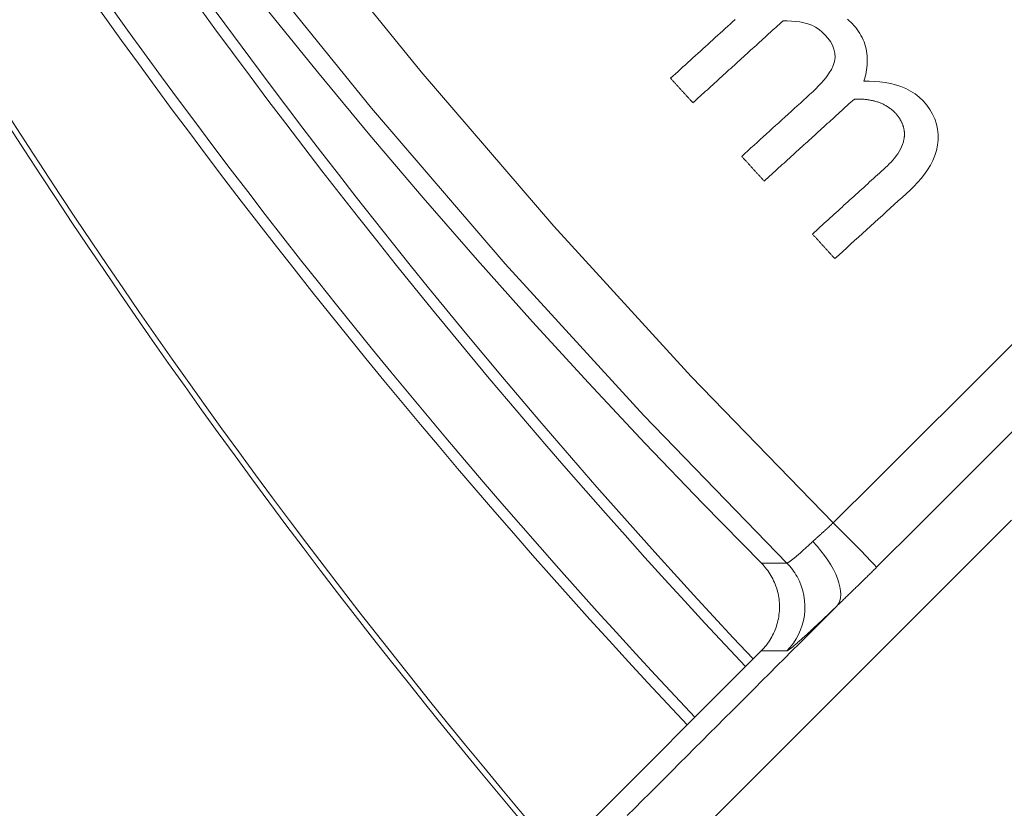
# Model space of a CAD drawing. Units: millimetres. Extents: x 100 to 973, y 75 to 1400.
# Drawn here: x 447 to 463, y 190 to 202 of the extents above; entities that cross this region are included whole.
import ezdxf

# ---------------------------------------------------------------- set-up
doc = ezdxf.new("R2010")
doc.units = ezdxf.units.MM
doc.header["$LTSCALE"] = 12
doc.layers.add('1', color=7, linetype='Continuous')

msp = doc.modelspace()

# ---------------------------------------------------------------- linework, layer by layer
at = {"layer": '1', "color": 7, "linetype": 'Continuous', "lineweight": 18}
msp.add_line((458.65122, 192.12196), (453.59987, 187.07061), dxfattribs=at)
at = {"layer": '1', "color": 7, "linetype": 'Continuous', "lineweight": 13}
for points in [[(431.23964, 244.55482), (432.07854, 241.41703), (433.01401, 238.29559), (434.04715, 235.19069), (435.17329, 232.11824), (436.38612, 229.09373), (437.68468, 226.1166), (439.06824, 223.18645), (440.53629, 220.30301), (442.0886, 217.46615), (443.72513, 214.67585), (445.44606, 211.93221), (447.25182, 209.23547), (449.14306, 206.58598), (451.12067, 203.98424), (453.18208, 201.43534), (455.31748, 198.95193), (457.52613, 196.53462), (459.80808, 194.18343)], [(459.06167, 193.53494), (456.76118, 195.9081), (454.53459, 198.34792), (452.38187, 200.85436), (450.30384, 203.42672), (448.31045, 206.05213), (446.40413, 208.72568), (444.58399, 211.44686), (442.84937, 214.21533), (441.19986, 217.03084), (439.63528, 219.89329), (438.15565, 222.80271), (436.76124, 225.75924), (435.45256, 228.76316), (434.23035, 231.81486), (433.09557, 234.91489), (432.05472, 238.04724), (431.11234, 241.19626), (430.26734, 244.36175)], [(459.80808, 194.18343), (460.49137, 194.86415), (461.17472, 195.54481), (461.85813, 196.22542), (462.54159, 196.90596), (463.22511, 197.58646)], [(463.22247, 196.17821), (462.54327, 195.50051), (461.86409, 194.82278), (461.18495, 194.14503), (460.50583, 193.46724)], [(462.6758, 194.22416), (461.86434, 193.41267), (461.05288, 192.60119), (460.24141, 191.7897), (459.42995, 190.97821), (458.61848, 190.16673), (457.80702, 189.35524)], [(459.47874, 193.88117), (459.48482, 193.88687), (459.49094, 193.89257), (459.4971, 193.89827), (459.50329, 193.90397), (459.50952, 193.90966), (459.51578, 193.91537), (459.52208, 193.92107), (459.5284, 193.92678), (459.53476, 193.9325), (459.54115, 193.93822), (459.54756, 193.94395), (459.554, 193.94969), (459.56046, 193.95545), (459.56694, 193.96122), (459.57345, 193.967), (459.57998, 193.97279), (459.58654, 193.9786), (459.59311, 193.98443), (459.5997, 193.99027), (459.60631, 193.99613), (459.61293, 194.00201), (459.61958, 194.00792), (459.62623, 194.01384), (459.63291, 194.01979), (459.63959, 194.02576), (459.64629, 194.03175), (459.653, 194.03777), (459.65973, 194.04381), (459.66646, 194.04988), (459.6732, 194.05598), (459.67996, 194.06211), (459.68672, 194.06827), (459.6935, 194.07446), (459.70028, 194.08068), (459.70707, 194.08693), (459.71386, 194.0932), (459.72065, 194.09951), (459.72744, 194.10584), (459.73422, 194.11219), (459.74099, 194.11856), (459.74775, 194.12495), (459.7545, 194.13136), (459.76124, 194.13779), (459.76796, 194.14425), (459.77468, 194.15072), (459.78138, 194.15722), (459.78807, 194.16374), (459.79475, 194.17028), (459.80142, 194.17684), (459.80808, 194.18343)], [(459.06167, 193.53494), (459.06324, 193.53474), (459.06513, 193.53486), (459.06733, 193.5353), (459.06985, 193.53607), (459.07269, 193.53715), (459.07584, 193.53855), (459.0793, 193.54028), (459.08309, 193.54233), (459.08718, 193.54469), (459.09156, 193.54736), (459.09624, 193.55034), (459.10121, 193.55362), (459.10646, 193.5572), (459.112, 193.56108), (459.11783, 193.56526), (459.12394, 193.56974), (459.13033, 193.57452), (459.13701, 193.57959), (459.14398, 193.58497), (459.15123, 193.59064), (459.15876, 193.59661), (459.16659, 193.60289), (459.17472, 193.60948), (459.18313, 193.61637), (459.1918, 193.62354), (459.20072, 193.63098), (459.20987, 193.63867), (459.21924, 193.64661), (459.22884, 193.65481), (459.23867, 193.66326), (459.24873, 193.67195), (459.25901, 193.6809), (459.26951, 193.69009), (459.28024, 193.69954), (459.2912, 193.70923), (459.30238, 193.71917), (459.31379, 193.72937), (459.32543, 193.73982), (459.3373, 193.75053), (459.3494, 193.76149), (459.36169, 193.77266), (459.37413, 193.78403), (459.38671, 193.79556), (459.39943, 193.80728), (459.4123, 193.81916), (459.42531, 193.83122), (459.43845, 193.84345), (459.45174, 193.85585), (459.46517, 193.86842), (459.47874, 193.88117)], [(458.65315, 193.53338), (458.66131, 193.5334), (458.66948, 193.53343), (458.67764, 193.53346), (458.68581, 193.53348), (458.69398, 193.53351), (458.70214, 193.53354), (458.71031, 193.53356), (458.71848, 193.53359), (458.72664, 193.53362), (458.73481, 193.53365), (458.74298, 193.53367), (458.75115, 193.5337), (458.75931, 193.53373), (458.76748, 193.53376), (458.77565, 193.53379), (458.78382, 193.53382), (458.79199, 193.53385), (458.80016, 193.53388), (458.80833, 193.53391), (458.8165, 193.53394), (458.82466, 193.53397), (458.83283, 193.534), (458.841, 193.53403), (458.84917, 193.53406), (458.85734, 193.53409), (458.86552, 193.53412), (458.87369, 193.53415), (458.88186, 193.53418), (458.89003, 193.53421), (458.8982, 193.53425), (458.90637, 193.53428), (458.91454, 193.53431), (458.92272, 193.53434), (458.93089, 193.53438), (458.93906, 193.53441), (458.94723, 193.53444), (458.95541, 193.53448), (458.96358, 193.53451), (458.97175, 193.53455), (458.97993, 193.53458), (458.9881, 193.53461), (458.99627, 193.53465), (459.00445, 193.53468), (459.01262, 193.53472), (459.0208, 193.53476), (459.02897, 193.53479), (459.03715, 193.53483), (459.04532, 193.53486), (459.0535, 193.5349), (459.06167, 193.53494)], [(460.50583, 193.46724), (460.49303, 193.45448), (460.48022, 193.44172), (460.4674, 193.42897), (460.45458, 193.41623), (460.44175, 193.40351), (460.42892, 193.39079), (460.41608, 193.37809), (460.40324, 193.36539), (460.39039, 193.35271), (460.37753, 193.34003), (460.36467, 193.32737), (460.35181, 193.31471), (460.33893, 193.30207), (460.32606, 193.28944), (460.31319, 193.27682), (460.30032, 193.26422), (460.28745, 193.25163), (460.27458, 193.23905), (460.26171, 193.22649), (460.24885, 193.21394), (460.23599, 193.20141), (460.22313, 193.18889), (460.21028, 193.17639), (460.19743, 193.1639), (460.1846, 193.15142), (460.17177, 193.13897), (460.15894, 193.12652), (460.14612, 193.11409), (460.13331, 193.10166), (460.12051, 193.08925), (460.10771, 193.07686), (460.09493, 193.06447), (460.08215, 193.05209), (460.06938, 193.03973), (460.05663, 193.02737), (460.04388, 193.01503), (460.03115, 193.00269), (460.01843, 192.99036), (460.00572, 192.97804), (459.99303, 192.96573), (459.98035, 192.95342), (459.96768, 192.94112), (459.95503, 192.92882), (459.9424, 192.91653), (459.92979, 192.90425), (459.91719, 192.89196), (459.90462, 192.87968), (459.89206, 192.86741), (459.87953, 192.85513), (459.86702, 192.84285)], [(456.49599, 189.47183), (456.61638, 189.59222), (456.73677, 189.71261), (456.85717, 189.83301), (456.97756, 189.9534), (457.09796, 190.0738), (457.21835, 190.19419), (457.33874, 190.31458), (457.45914, 190.43498), (457.57953, 190.55537), (457.69993, 190.67577), (457.82032, 190.79616), (457.94071, 190.91655), (458.06111, 191.03695), (458.1815, 191.15734), (458.3019, 191.27773), (458.42229, 191.39813), (458.54268, 191.51852), (458.66308, 191.63892), (458.78347, 191.75931), (458.90387, 191.8797), (459.02426, 192.0001), (459.14465, 192.12049), (459.26505, 192.24089), (459.38544, 192.36128), (459.50584, 192.48167), (459.62623, 192.60207), (459.74662, 192.72246), (459.86702, 192.84285)], [(459.86702, 192.84285), (459.84023, 192.81704), (459.81373, 192.79155), (459.78752, 192.7664), (459.76161, 192.74157), (459.73599, 192.71708), (459.71066, 192.69292), (459.68563, 192.66909), (459.66089, 192.6456), (459.63646, 192.62244), (459.61233, 192.59963), (459.58859, 192.57725), (459.56533, 192.55537), (459.54254, 192.534), (459.52021, 192.51311), (459.49835, 192.49273), (459.47696, 192.47283), (459.45602, 192.45342), (459.43554, 192.4345), (459.41552, 192.41607), (459.39596, 192.39812), (459.37686, 192.38067), (459.35822, 192.3637), (459.34005, 192.34723), (459.32235, 192.33126), (459.30511, 192.31578), (459.28835, 192.30081), (459.27214, 192.28641), (459.25652, 192.27262), (459.24149, 192.25944), (459.22704, 192.24685), (459.21318, 192.23486), (459.19989, 192.22347), (459.18717, 192.21266), (459.17503, 192.20245), (459.16347, 192.19282), (459.15248, 192.18379), (459.14207, 192.17536), (459.13223, 192.16751), (459.12298, 192.16026), (459.11431, 192.15362), (459.10623, 192.14758), (459.09875, 192.14215), (459.09188, 192.13735), (459.08565, 192.13319), (459.08006, 192.12967), (459.0751, 192.12679), (459.07077, 192.12455), (459.06707, 192.12295), (459.06401, 192.12199), (459.06159, 192.12167)], [(459.06159, 192.12167), (459.05337, 192.12167), (459.04516, 192.12167), (459.03695, 192.12167), (459.02874, 192.12167), (459.02053, 192.12167), (459.01231, 192.12167), (459.0041, 192.12168), (458.99589, 192.12168), (458.98768, 192.12168), (458.97947, 192.12168), (458.97126, 192.12169), (458.96305, 192.12169), (458.95484, 192.12169), (458.94663, 192.1217), (458.93842, 192.1217), (458.93021, 192.1217), (458.922, 192.12171), (458.91379, 192.12171), (458.90558, 192.12172), (458.89738, 192.12172), (458.88917, 192.12173), (458.88096, 192.12173), (458.87275, 192.12174), (458.86454, 192.12174), (458.85634, 192.12175), (458.84813, 192.12175), (458.83992, 192.12176), (458.83171, 192.12177), (458.82351, 192.12177), (458.8153, 192.12178), (458.8071, 192.12179), (458.79889, 192.12179), (458.79068, 192.1218), (458.78248, 192.12181), (458.77427, 192.12182), (458.76607, 192.12182), (458.75786, 192.12183), (458.74966, 192.12184), (458.74145, 192.12185), (458.73325, 192.12186), (458.72504, 192.12187), (458.71684, 192.12188), (458.70864, 192.12189), (458.70043, 192.1219), (458.69223, 192.12191), (458.68403, 192.12192), (458.67582, 192.12193), (458.66762, 192.12194), (458.65942, 192.12195), (458.65122, 192.12196)]]:
    msp.add_lwpolyline(points, dxfattribs=at)
at = {"layer": '1', "color": 7, "linetype": 'Continuous', "lineweight": 18}
for points in [[(458.23124, 202.27916), (458.1913, 202.24281), (458.15137, 202.20647), (458.11143, 202.17012), (458.0715, 202.13378), (458.03156, 202.09743), (457.99162, 202.06108), (457.95169, 202.02474), (457.91175, 201.98839), (457.87182, 201.95205), (457.83188, 201.9157), (457.79195, 201.87935), (457.75201, 201.84301), (457.71207, 201.80666), (457.67214, 201.77032), (457.6322, 201.73397), (457.59227, 201.69762), (457.55233, 201.66128), (457.5124, 201.62493), (457.47246, 201.58859), (457.43253, 201.55224), (457.39259, 201.51589), (457.35265, 201.47955), (457.31272, 201.4432), (457.27278, 201.40686), (457.23285, 201.37051), (457.19291, 201.33416)], [(457.55222, 200.93937), (457.58122, 200.96576), (457.61021, 200.99214), (457.63921, 201.01853), (457.6682, 201.04492), (457.6972, 201.07131), (457.72619, 201.0977), (457.75519, 201.12409), (457.78418, 201.15048), (457.81318, 201.17687), (457.84218, 201.20326), (457.87117, 201.22964), (457.90017, 201.25603), (457.92916, 201.28242), (457.95816, 201.30881), (457.98715, 201.3352), (458.01615, 201.36159), (458.04514, 201.38798), (458.07414, 201.41437), (458.10313, 201.44076), (458.13213, 201.46715), (458.16112, 201.49353), (458.19012, 201.51992), (458.21911, 201.54631), (458.24811, 201.5727), (458.2771, 201.59909), (458.3061, 201.62548), (458.33509, 201.65187), (458.36409, 201.67826), (458.39309, 201.70465), (458.42208, 201.73104), (458.45108, 201.75742), (458.48007, 201.78381), (458.50907, 201.8102), (458.53806, 201.83659), (458.56706, 201.86298), (458.59605, 201.88937), (458.62505, 201.91576), (458.65404, 201.94215), (458.68304, 201.96854), (458.71203, 201.99493), (458.74103, 202.02131), (458.77002, 202.0477), (458.79902, 202.07409), (458.82801, 202.10048), (458.85701, 202.12687), (458.886, 202.15326), (458.915, 202.17965), (458.94399, 202.20604), (458.97299, 202.23243), (459.00199, 202.25881)], [(459.00199, 202.25881), (459.06934, 202.25743), (459.13649, 202.25401), (459.20341, 202.24819), (459.27004, 202.23945), (459.33631, 202.22696), (459.40147, 202.20966), (459.46415, 202.18624), (459.52406, 202.15599), (459.58065, 202.11903), (459.63252, 202.07654), (459.67991, 202.02905), (459.72343, 201.97746), (459.76221, 201.92282), (459.79497, 201.86476), (459.8203, 201.80245), (459.83577, 201.73648), (459.83927, 201.66888), (459.83011, 201.60185), (459.80931, 201.53735), (459.78009, 201.47634), (459.74526, 201.41865), (459.70621, 201.36342), (459.66413, 201.31044), (459.61995, 201.25962), (459.57407, 201.21056), (459.52678, 201.16295), (459.47829, 201.11659), (459.42884, 201.07122), (459.3792, 201.02604), (459.32956, 200.98087), (459.27992, 200.93569), (459.23028, 200.89051), (459.18064, 200.84534), (459.13101, 200.80016), (459.08137, 200.75498), (459.03173, 200.7098), (458.98209, 200.66463), (458.93245, 200.61945), (458.88281, 200.57427), (458.83317, 200.52909), (458.78353, 200.48392), (458.73389, 200.43874), (458.68425, 200.39356), (458.63461, 200.34839), (458.58498, 200.30321), (458.53534, 200.25803), (458.4857, 200.21285), (458.43606, 200.16768), (458.38642, 200.1225), (458.33678, 200.07732)], [(460.30021, 201.28533), (460.31132, 201.32186), (460.32134, 201.35854), (460.33024, 201.39536), (460.33796, 201.43234), (460.34444, 201.46948), (460.34963, 201.50679), (460.35348, 201.54428), (460.3559, 201.58196), (460.35682, 201.61983), (460.35616, 201.65792), (460.35383, 201.69622), (460.34977, 201.73437), (460.344, 201.77208), (460.33649, 201.80936), (460.32724, 201.84619), (460.31624, 201.88258), (460.30347, 201.91852), (460.28892, 201.95402), (460.27269, 201.98885), (460.25496, 202.02273), (460.23579, 202.05567), (460.21525, 202.08771), (460.19336, 202.11889), (460.1702, 202.14922), (460.14579, 202.17876), (460.12026, 202.20742), (460.09362, 202.23471), (460.0658, 202.26048), (460.03684, 202.28478)], [(457.19291, 201.33416), (457.2001, 201.32627), (457.20728, 201.31837), (457.21447, 201.31048), (457.22166, 201.30258), (457.22884, 201.29468), (457.23603, 201.28679), (457.24322, 201.27889), (457.2504, 201.271), (457.25759, 201.2631), (457.26477, 201.2552), (457.27196, 201.24731), (457.27915, 201.23941), (457.28633, 201.23152), (457.29352, 201.22362), (457.3007, 201.21572), (457.30789, 201.20783), (457.31508, 201.19993), (457.32226, 201.19204), (457.32945, 201.18414), (457.33664, 201.17624), (457.34382, 201.16835), (457.35101, 201.16045), (457.35819, 201.15256), (457.36538, 201.14466), (457.37257, 201.13677), (457.37975, 201.12887), (457.38694, 201.12097), (457.39413, 201.11308), (457.40131, 201.10518), (457.4085, 201.09729), (457.41568, 201.08939), (457.42287, 201.08149), (457.43006, 201.0736), (457.43724, 201.0657), (457.44443, 201.05781), (457.45162, 201.04991), (457.4588, 201.04201), (457.46599, 201.03412), (457.47317, 201.02622), (457.48036, 201.01833), (457.48755, 201.01043), (457.49473, 201.00253), (457.50192, 200.99464), (457.50911, 200.98674), (457.51629, 200.97885), (457.52348, 200.97095), (457.53066, 200.96305), (457.53785, 200.95516), (457.54504, 200.94726), (457.55222, 200.93937)], [(459.83403, 198.4322), (459.89774, 198.49018), (459.96145, 198.54816), (460.02516, 198.60615), (460.08887, 198.66413), (460.15258, 198.72211), (460.21629, 198.7801), (460.28, 198.83808), (460.34371, 198.89606), (460.40742, 198.95405), (460.47113, 199.01203), (460.53484, 199.07001), (460.59855, 199.128), (460.66226, 199.18598), (460.72597, 199.24396), (460.78968, 199.30195), (460.85339, 199.35993), (460.9171, 199.41791), (460.98081, 199.47589), (461.04428, 199.53413), (461.10602, 199.59419), (461.16551, 199.65663), (461.22245, 199.72174), (461.27614, 199.78948), (461.32586, 199.85987), (461.37104, 199.93329), (461.41096, 200.01015), (461.44418, 200.08955), (461.46971, 200.17111), (461.48674, 200.25506), (461.4949, 200.34136), (461.4949, 200.42765), (461.4863, 200.5131), (461.46855, 200.59767), (461.44153, 200.68013), (461.40602, 200.75849), (461.3625, 200.83292), (461.3116, 200.90332), (461.25499, 200.96858), (461.19258, 201.02822), (461.12413, 201.08182), (461.05126, 201.12835), (460.97477, 201.16795), (460.89491, 201.20112), (460.81241, 201.22813), (460.72886, 201.24919), (460.64444, 201.26496), (460.55925, 201.27602), (460.47338, 201.28285), (460.38691, 201.28583), (460.30021, 201.28533)], [(458.69831, 199.68008), (458.72731, 199.70647), (458.7563, 199.73286), (458.7853, 199.75925), (458.81429, 199.78564), (458.84329, 199.81203), (458.87228, 199.83842), (458.90128, 199.86481), (458.93028, 199.89119), (458.95927, 199.91758), (458.98827, 199.94397), (459.01726, 199.97036), (459.04626, 199.99675), (459.07525, 200.02314), (459.10425, 200.04953), (459.13324, 200.07592), (459.16224, 200.10231), (459.19123, 200.1287), (459.22023, 200.15508), (459.24922, 200.18147), (459.27822, 200.20786), (459.30721, 200.23425), (459.33621, 200.26064), (459.3652, 200.28703), (459.3942, 200.31342), (459.42319, 200.33981), (459.45219, 200.3662), (459.48119, 200.39259), (459.51018, 200.41897), (459.53918, 200.44536), (459.56817, 200.47175), (459.59717, 200.49814), (459.62616, 200.52453), (459.65516, 200.55092), (459.68415, 200.57731), (459.71315, 200.6037), (459.74214, 200.63009), (459.77114, 200.65648), (459.80013, 200.68286), (459.82913, 200.70925), (459.85812, 200.73564), (459.88712, 200.76203), (459.91611, 200.78842), (459.94511, 200.81481), (459.9741, 200.8412), (460.0031, 200.86759), (460.03209, 200.89398), (460.06109, 200.92036), (460.09009, 200.94675), (460.11908, 200.97314), (460.14808, 200.99953)], [(460.14808, 200.99953), (460.16267, 200.9999), (460.17726, 201.00012), (460.19184, 201.0002), (460.20642, 201.00014), (460.22099, 200.99992), (460.23556, 200.99954), (460.25011, 200.999), (460.26466, 200.9983), (460.27921, 200.99742), (460.29374, 200.99638), (460.30827, 200.99515), (460.32279, 200.99374), (460.33731, 200.99215), (460.3518, 200.99036), (460.36625, 200.98838), (460.38063, 200.9862), (460.39496, 200.98382), (460.40922, 200.98123), (460.42342, 200.97844), (460.43756, 200.97543), (460.45163, 200.9722), (460.46563, 200.96876), (460.47957, 200.96508), (460.49343, 200.96117), (460.50723, 200.95702), (460.52095, 200.95263), (460.53459, 200.94799), (460.54816, 200.9431), (460.56165, 200.93794), (460.57506, 200.93252), (460.58839, 200.92682), (460.60163, 200.92084), (460.61478, 200.91458), (460.62785, 200.90802), (460.64081, 200.90116), (460.65361, 200.89403), (460.66623, 200.88664), (460.67863, 200.879), (460.69084, 200.87111), (460.70285, 200.86296), (460.71466, 200.85455), (460.72627, 200.84589), (460.73768, 200.83697), (460.74888, 200.82779), (460.75989, 200.81836), (460.7707, 200.80866), (460.7813, 200.7987), (460.7917, 200.78849), (460.8019, 200.77801), (460.81189, 200.76727)], [(460.81189, 200.76727), (460.81796, 200.76052), (460.82394, 200.75371), (460.82981, 200.74684), (460.8356, 200.7399), (460.84128, 200.73289), (460.84686, 200.72582), (460.85233, 200.71867), (460.8577, 200.71146), (460.86296, 200.70417), (460.8681, 200.6968), (460.87314, 200.68936), (460.87805, 200.68184), (460.88285, 200.67425), (460.88753, 200.66657), (460.89209, 200.65881), (460.89651, 200.65096), (460.90081, 200.64303), (460.90497, 200.63501), (460.90899, 200.62689), (460.91288, 200.61867), (460.91661, 200.61037), (460.92018, 200.602), (460.92359, 200.59359), (460.92681, 200.58513), (460.92986, 200.57662), (460.93273, 200.56807), (460.93542, 200.55948), (460.93794, 200.55083), (460.94027, 200.54214), (460.94242, 200.53341), (460.94438, 200.52462), (460.94616, 200.51579), (460.94776, 200.50691), (460.94916, 200.49798), (460.95038, 200.489), (460.9514, 200.47998), (460.95224, 200.47091), (460.95287, 200.46182), (460.95332, 200.45274), (460.95357, 200.44366), (460.95363, 200.4346), (460.95349, 200.42554), (460.95318, 200.4165), (460.95268, 200.40747), (460.95199, 200.39844), (460.95113, 200.38943), (460.95009, 200.38042), (460.94887, 200.37143), (460.94748, 200.36244), (460.94591, 200.35347)], [(460.94591, 200.35347), (460.93675, 200.31143), (460.92425, 200.27064), (460.9087, 200.231), (460.89039, 200.19241), (460.86953, 200.15481), (460.84662, 200.11852), (460.82203, 200.08363), (460.79595, 200.04998), (460.76853, 200.01744), (460.73991, 199.98588), (460.71021, 199.95522), (460.67953, 199.92539), (460.64801, 199.8963), (460.61627, 199.86743), (460.58454, 199.83855), (460.55281, 199.80967), (460.52108, 199.78079), (460.48935, 199.75191), (460.45762, 199.72303), (460.42589, 199.69416), (460.39416, 199.66528), (460.36243, 199.6364), (460.3307, 199.60752), (460.29897, 199.57864), (460.26724, 199.54976), (460.23551, 199.52089), (460.20378, 199.49201), (460.17205, 199.46313), (460.14032, 199.43425), (460.10859, 199.40537), (460.07686, 199.37649), (460.04513, 199.34762), (460.0134, 199.31874), (459.98167, 199.28986), (459.94994, 199.26098), (459.91821, 199.2321), (459.88648, 199.20323), (459.85474, 199.17435), (459.82301, 199.14547), (459.79128, 199.11659), (459.75955, 199.08771), (459.72782, 199.05883), (459.69609, 199.02996), (459.66436, 199.00108), (459.63263, 198.9722), (459.6009, 198.94332), (459.56917, 198.91444), (459.53744, 198.88556), (459.50571, 198.85669), (459.47398, 198.82781)], [(458.33678, 200.07732), (458.34401, 200.06938), (458.35124, 200.06143), (458.35847, 200.05349), (458.3657, 200.04554), (458.37293, 200.0376), (458.38016, 200.02965), (458.38739, 200.02171), (458.39463, 200.01376), (458.40186, 200.00582), (458.40909, 199.99787), (458.41632, 199.98993), (458.42355, 199.98199), (458.43078, 199.97404), (458.43801, 199.9661), (458.44524, 199.95815), (458.45247, 199.95021), (458.4597, 199.94226), (458.46693, 199.93432), (458.47416, 199.92637), (458.48139, 199.91843), (458.48862, 199.91048), (458.49585, 199.90254), (458.50309, 199.89459), (458.51032, 199.88665), (458.51755, 199.8787), (458.52478, 199.87076), (458.53201, 199.86281), (458.53924, 199.85487), (458.54647, 199.84692), (458.5537, 199.83898), (458.56093, 199.83103), (458.56816, 199.82309), (458.57539, 199.81514), (458.58262, 199.8072), (458.58985, 199.79925), (458.59708, 199.79131), (458.60431, 199.78337), (458.61155, 199.77542), (458.61878, 199.76748), (458.62601, 199.75953), (458.63324, 199.75159), (458.64047, 199.74364), (458.6477, 199.7357), (458.65493, 199.72775), (458.66216, 199.71981), (458.66939, 199.71186), (458.67662, 199.70392), (458.68385, 199.69597), (458.69108, 199.68803), (458.69831, 199.68008)], [(459.47398, 198.82781), (459.48118, 198.8199), (459.48838, 198.81198), (459.49558, 198.80407), (459.50278, 198.79616), (459.50999, 198.78825), (459.51719, 198.78033), (459.52439, 198.77242), (459.53159, 198.76451), (459.53879, 198.7566), (459.54599, 198.74869), (459.55319, 198.74077), (459.56039, 198.73286), (459.56759, 198.72495), (459.57479, 198.71704), (459.582, 198.70912), (459.5892, 198.70121), (459.5964, 198.6933), (459.6036, 198.68539), (459.6108, 198.67748), (459.618, 198.66956), (459.6252, 198.66165), (459.6324, 198.65374), (459.6396, 198.64583), (459.6468, 198.63791), (459.65401, 198.63), (459.66121, 198.62209), (459.66841, 198.61418), (459.67561, 198.60627), (459.68281, 198.59835), (459.69001, 198.59044), (459.69721, 198.58253), (459.70441, 198.57462), (459.71161, 198.5667), (459.71882, 198.55879), (459.72602, 198.55088), (459.73322, 198.54297), (459.74042, 198.53506), (459.74762, 198.52714), (459.75482, 198.51923), (459.76202, 198.51132), (459.76922, 198.50341), (459.77642, 198.49549), (459.78362, 198.48758), (459.79083, 198.47967), (459.79803, 198.47176), (459.80523, 198.46385), (459.81243, 198.45593), (459.81963, 198.44802), (459.82683, 198.44011), (459.83403, 198.4322)], [(458.65122, 192.12196), (458.67317, 192.14461), (458.6943, 192.16783), (458.71463, 192.19163), (458.73416, 192.216), (458.75289, 192.24093), (458.77082, 192.26643), (458.78797, 192.29248), (458.80432, 192.3191), (458.81987, 192.34629), (458.83461, 192.37406), (458.84851, 192.40236), (458.86151, 192.43108), (458.87355, 192.46006), (458.88464, 192.48931), (458.89478, 192.51882), (458.90399, 192.54861), (458.91226, 192.57867), (458.91959, 192.60899), (458.92598, 192.63959), (458.93143, 192.67045), (458.93592, 192.7016), (458.93944, 192.73297), (458.94196, 192.76434), (458.94349, 192.79565), (458.94403, 192.82691), (458.9436, 192.85811), (458.9422, 192.88925), (458.93983, 192.92034), (458.93648, 192.95137), (458.93214, 192.98234), (458.92683, 193.01325), (458.92051, 193.04412), (458.91322, 193.07483), (458.90499, 193.10517), (458.89585, 193.13513), (458.8858, 193.16472), (458.87485, 193.19392), (458.863, 193.22275), (458.85025, 193.25121), (458.8366, 193.27929), (458.82205, 193.307), (458.80659, 193.33432), (458.7902, 193.36126), (458.77295, 193.3877), (458.75492, 193.41353), (458.73612, 193.43874), (458.71654, 193.46333), (458.69619, 193.4873), (458.67506, 193.51065), (458.65315, 193.53338)]]:
    msp.add_lwpolyline(points, dxfattribs=at)
for centre, radius, start, end in [((536.64738, 271.10206), 110, 139.374908, 224.843264), ((537.54423, 266.3405), 108.67455, 207.166714, 223.256652), ((537.54423, 266.3405), 108.5, 207.487993, 223.254118), ((537.54423, 266.3405), 109.82545, 207.832023, 223.274524), ((537.54423, 266.3405), 110, 207.908318, 223.27774), ((537.67487, 259.12479), 108.23056, 204.949204, 220.495225), ((537.67487, 259.12479), 108.31783, 204.974077, 220.499143)]:
    msp.add_arc(centre, radius, start, end, dxfattribs=at)
at = {"layer": '1', "color": 7, "linetype": 'Continuous', "lineweight": 13}
for centre, major_axis, ratio, start_param, end_param in [((459.80636, 194.16671), (-0.70574, 0.70847), 0.013017, 3.28873476, 4.72302241), ((459.16034, 193.54953), (-0.69422, 0.71977), 0.459471, 3.18089548, 4.73005888), ((458.35492, 192.82836), (0.00006, 1), 0.998783, 3.92765971, 5.2232182)]:
    msp.add_ellipse(centre, major_axis=major_axis, ratio=ratio, start_param=start_param, end_param=end_param, dxfattribs=at)
at = {"layer": '1', "color": 7, "linetype": 'Continuous', "lineweight": 18}
msp.add_ellipse((458.35492, 192.82836), major_axis=(0.00006, 1), ratio=0.998783, start_param=5.2232175, end_param=5.4971184, dxfattribs=at)

doc.saveas('drawing.dxf')
